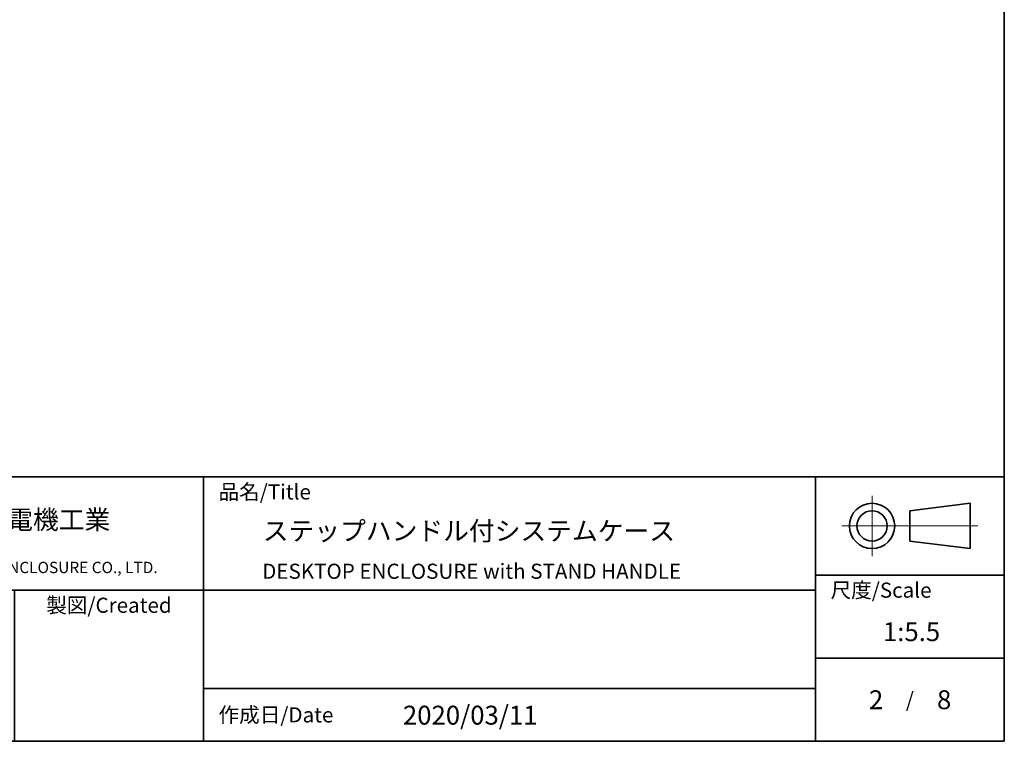
# Model space of a CAD drawing. Units: millimetres. Extents: x 0 to 10823, y 0 to 1686.
# Drawn here: x 3790 to 4506, y 0 to 525 of the extents above; entities that cross this region are included whole.
import ezdxf
from ezdxf.enums import TextEntityAlignment as Align

# ---------------------------------------------------------------- set-up
doc = ezdxf.new("R2010")
doc.units = ezdxf.units.MM
doc.header["$LTSCALE"] = 6
doc.linetypes.add('CHAIN', pattern=[0.35429999999999995, 0.2362, -0.0295, 0.0591, -0.0295])
for name, color, linetype, lineweight in [('Border (ISO)', 7, 'Continuous', 35), ('Hatch (ISO)', 1, 'Continuous', 18), ('Title (ISO)', 7, 'Continuous', 35)]:
    doc.layers.add(name, color=color, linetype=linetype, lineweight=lineweight)
doc.styles.add('Note Text (TK)', font='txt')
doc.styles.add('文字スタイル67', font='arial.ttf')

# ---------------------------------------------------------------- blocks, each defined once
blk = doc.blocks.new('図面枠 tk図枠')
at = {"layer": 'Border (ISO)'}
for p in [(405.4999999999999, 289), (14.50000000000001, 8.000000000000007)]:
    blk.add_line(p, (405.4999999999999, 8.000000000000007), dxfattribs=at)
blk = doc.blocks.new('表題欄 tk表題欄')
at = {"layer": 'Hatch (ISO)'}
h = blk.add_hatch(color=256, dxfattribs=at)
edge = h.paths.add_edge_path(flags=0)
edge.add_arc((95.57537688673352, 236.2990653650367), 0.5958259999999996, 269.9999999999897, 360)
edge.add_line((96.17120288673351, 236.2990653650368), (96.17120288673348, 239.7107813650365))
edge.add_arc((95.5753768867335, 239.7107813650366), 0.5958259999999996, 0, 90.0000000000068)
edge.add_line((95.57537688673342, 240.3066073650366), (79.13710888673356, 240.3066073650366))
edge.add_arc((79.13710888673353, 239.7107813650366), 0.5958259999999996, 89.99999999999744, 180)
edge.add_line((78.54128288673353, 239.7107813650365), (78.54128288673331, 236.2990653650368))
edge.add_arc((79.13710888673332, 236.2990653650365), 0.5958259999999996, 180, 270.0000000000231)
edge.add_line((79.13710888673356, 235.7032393650365), (95.57537688673342, 235.7032393650367))
edge = h.paths.add_edge_path()
edge.add_line((77.83935088673357, 239.9556413650366), (77.83935088673357, 236.0542053650368))
edge.add_arc((78.54128288673346, 236.0542053650367), 0.7019319999998935, 180, 270.0000000000087)
edge.add_line((78.54128288673357, 235.3522733650368), (96.17120288673352, 235.3522733650368))
edge.add_arc((96.17120288673351, 236.0542053650367), 0.7019319999998921, 270, 360)
edge.add_line((96.8731348867334, 236.0542053650368), (96.87313488673352, 239.9556413650366))
edge.add_arc((96.1712028867336, 239.9556413650367), 0.7019319999998921, 0, 90.00000000000873)
edge.add_line((96.17120288673348, 240.6575733650367), (78.54128288673357, 240.6575733650366))
edge.add_arc((78.54128288673357, 239.9556413650366), 0.7019319999999984, 90, 180)
for points in [[(79.07181288673355, 239.1476033650369), (79.07181288673355, 238.6578833650367), (79.92066088673353, 238.6578833650367), (79.92066088673353, 236.6581933650368), (80.50832488673353, 236.6581933650368), (80.50832488673353, 238.6578833650367), (81.35717288673355, 238.6578833650367), (81.35717288673355, 239.1476033650369)], [(85.68407849525303, 236.6581933650368), (84.9434673993943, 237.8918698287545), (84.41792288673358, 237.3246628822781), (84.41792288673358, 236.6581933650368), (83.89555488673355, 236.6581933650368), (83.89555488673355, 239.1476033650369), (84.41792288673358, 239.1476033650369), (84.41792288673358, 238.0993979968839), (85.38913556809511, 239.1476033650369), (86.10696490847272, 239.1476033650369), (85.31925422435492, 238.2974470774499), (86.30334488673353, 236.6581933650368)], [(92.09142939614459, 239.1476033650369), (92.09142939614459, 236.6581933650368), (92.60971639614465, 236.6581933650368), (92.60971639614465, 237.6580383650368), (93.76872039614462, 237.6580383650368), (93.76872039614462, 236.6581933650368), (94.28700739614459, 236.6581933650368), (94.28700739614459, 239.1476033650369), (93.76872039614462, 239.1476033650369), (93.76872039614462, 238.1477583650367), (92.60971639614465, 238.1477583650367), (92.60971639614465, 239.1476033650369)], [(94.84202339614467, 239.1476033650369), (94.84202339614467, 236.6581933650368), (95.36439139614473, 236.6581933650368), (95.36439139614473, 239.1476033650369)]]:
    blk.add_hatch(color=256, dxfattribs=at).paths.add_polyline_path(points)
h = blk.add_hatch(color=256, dxfattribs=at)
h.paths.add_polyline_path([(82.59020695886475, 237.7110913650368), (81.95242681460243, 237.7110913650368), (82.27131688673356, 238.5794973650367)], flags=0)
h.paths.add_polyline_path([(82.77903014574996, 237.1968853650368), (81.76360362771717, 237.1968853650368), (81.56578886050404, 236.6581933650368), (80.94907288673355, 236.6581933650368), (81.86321688673357, 239.1476033650369), (82.67941688673353, 239.1476033650369), (83.59356088673351, 236.6581933650368), (82.97684491296302, 236.6581933650368)])
h = blk.add_hatch(color=256, dxfattribs=at)
h.paths.add_polyline_path([(87.52707281460246, 237.7110913650368), (88.16485295886469, 237.7110913650368), (87.84596288673359, 238.5794973650367)], flags=0)
h.paths.add_polyline_path([(87.14043486050403, 236.6581933650368), (87.3382496277172, 237.1968853650368), (88.35367614574989, 237.1968853650368), (88.551490912963, 236.6581933650368), (89.16820688673343, 236.6581933650368), (88.25406288673352, 239.1476033650369), (87.43786288673356, 239.1476033650369), (86.52371888673358, 236.6581933650368)])
h = blk.add_hatch(color=256, dxfattribs=at)
edge = h.paths.add_edge_path()
edge.add_arc((90.52309888673334, 237.9028983650369), 1.273272000000011, 38.55054079078439, 336.5820184016556)
edge.add_line((91.69149139614446, 237.3968543650369), (91.17255542714857, 237.6216113977801))
edge.add_ellipse((90.52309888673352, 237.9028983650369), major_axis=(0, -0.7998759999999119), ratio=0.8673469387756529, start_angle=128.5505407907963, end_angle=426.582018401653, ccw=False)
edge.add_line((91.09381514418376, 238.3576891122095), (91.51887237036831, 238.6964075050431))
at = {"layer": 'Title (ISO)'}
for p, q in [((74.70882392282105, 244.052739026017), (255.7088239228211, 244.052739026017)), ((74.70882392282105, 209.052739026017), (74.70882392282105, 244.052739026017)), ((149.7088239228211, 244.052739026017), (149.7088239228211, 209.052739026017)), ((230.7088239228211, 244.052739026017), (230.7088239228211, 209.052739026017)), ((255.7088239228211, 244.052739026017), (255.7088239228211, 209.052739026017)), ((243.2088239228211, 239.552739026017), (251.2088239228211, 240.5527390260171)), ((251.2088239228211, 234.552739026017), (251.2088239228211, 240.5527390260171)), ((243.2088239228211, 239.552739026017), (243.2088239228211, 235.552739026017)), ((243.2088239228211, 235.552739026017), (251.2088239228211, 234.552739026017)), ((230.7088239228211, 231.052739026017), (255.7088239228211, 231.052739026017)), ((74.70882392282105, 229.052739026017), (230.7088239228211, 229.052739026017)), ((99.70882392282108, 229.052739026017), (99.70882392282108, 209.052739026017)), ((124.708823922821, 229.052739026017), (124.708823922821, 209.052739026017)), ((230.7088239228211, 220.052739026017), (255.7088239228211, 220.052739026017)), ((149.7088239228211, 216.052739026017), (230.7088239228211, 216.052739026017)), ((255.7088239228211, 209.052739026017), (74.70882392282105, 209.052739026017))]:
    blk.add_line(p, q, dxfattribs=at)
at = {"layer": 'Title (ISO)', "color": 4, "linetype": 'CHAIN', "lineweight": 18, "ltscale": 8.889559745788574}
blk.add_line((238.2088239228211, 241.552739026017), (238.2088239228211, 233.552739026017), dxfattribs=at)
at = {"layer": 'Title (ISO)', "color": 4, "linetype": 'CHAIN', "lineweight": 18, "ltscale": 20.00163269042969}
blk.add_line((252.2088239228211, 237.552739026017), (234.2088239228211, 237.552739026017), dxfattribs=at)
at = {"layer": 'Title (ISO)'}
for radius in [3, 2]:
    blk.add_circle((238.2088239228211, 237.552739026017), radius, dxfattribs=at)
at = {"layer": 'Title (ISO)', "color": 1, "char_height": 2.000000029802322, "line_spacing_factor": 1.5, "style": 'Note Text (TK)'}
for s, insert, attachment_point in [('\\fＭＳ Ｐゴシック|b0|i0;\\H2.0000;品名/Title', (151.708823922821, 242.052739026017), 4), ('\\fＭＳ Ｐゴシック|b0|i0;\\H2.0000;尺度/Scale', (232.7088239228211, 229.052739026017), 4), ('\\fＭＳ Ｐゴシック|b0|i0;\\H2.0000;承認/Approved', (87.20882392282108, 227.052739026017), 5), ('\\fＭＳ Ｐゴシック|b0|i0;\\H2.0000;検図/Checked', (112.208823922821, 227.052739026017), 5), ('\\fＭＳ Ｐゴシック|b0|i0;\\H2.0000;製図/Created', (137.2088239228211, 227.052739026017), 5), ('\\fＭＳ Ｐゴシック|b0|i0;\\H2.0000;作成日/Date', (151.708823922821, 212.552739026017), 4)]:
    blk.add_mtext(s, dxfattribs=dict(at, insert=insert, attachment_point=attachment_point))
at = {"layer": 'Title (ISO)', "color": 7, "line_spacing_factor": 1.5, "style": 'Note Text (TK)'}
for s, insert, char_height, attachment_point in [('株式会社タカチ電機工業', (99.87313488673345, 238.052739026017), 2.5, 4), ('\\fArial|b0|i0;\\H1.4986;TAKACHI ELECTRONICS ENCLOSURE CO., LTD.', (99.87313488673342, 232.052739026017), 1.49859994649887, 4), ('\\fＭＳ Ｐゴシック|b0|i0;\\H2.0000;/', (243.2088239228211, 214.552739026017), 2.000000029802322, 5)]:
    blk.add_mtext(s, dxfattribs=dict(at, insert=insert, char_height=char_height, attachment_point=attachment_point))
at = {"layer": 'Title (ISO)', "color": 7}
for tag, p, height, style in [('<品名>_001', (157.5667784682756, 235.6393867532898), 2.5, 'Note Text (TK)'), ('<Title>_001', (157.4932713957346, 230.5520568828656), 2.000000029802322, '文字スタイル67'), ('<ページ_No.>_001', (237.9488807410029, 213.302739026017), 2.5, 'Note Text (TK)'), ('<総ページ数>_001', (246.7997330137301, 213.302739026017), 2.5, 'Note Text (TK)'), ('作成日_001', (175.8664943773665, 211.2814322078352), 2.5, 'Note Text (TK)')]:
    blk.add_attdef(tag, p, '', height=height, dxfattribs=dict(at, style=style))
at = {"layer": 'Title (ISO)', "color": 7, "style": 'Note Text (TK)'}
blk.add_attdef('<尺度>', text='', height=2.5, dxfattribs=at).set_placement((243.2088239228211, 223.5527390260171), align=Align.MIDDLE_CENTER)

msp = doc.modelspace()

# ---------------------------------------------------------------- block references
at = {"xscale": 5.5, "yscale": 5.5, "zscale": 5.5}
msp.add_blockref('図面枠 tk図枠', (2276.25, -43.99999999999981), dxfattribs=at)
ref = msp.add_blockref('表題欄 tk表題欄', (3100.101468424484, -1149.790064643093), dxfattribs=dict(xscale=5.5, yscale=5.5, zscale=5.5))
ref.add_attrib('<品名>_001', 'ステップハンドル付システムケース', (3966.71875, 146.2265625000003), dxfattribs={"layer": 'Title (ISO)', "color": 7, "height": 13.75, "style": 'Note Text (TK)'})
ref.add_attrib('<尺度>_001', '1:5.5', (4418.140625, 72.87500000000038), dxfattribs={"layer": 'Title (ISO)', "color": 7, "height": 13.75, "style": 'Note Text (TK)'})
ref.add_attrib('作成日_001', '2020/03/11', (4068.734373550629, 12.14062479161687), dxfattribs={"layer": 'Title (ISO)', "color": 7, "height": 13.75, "style": 'Note Text (TK)'})
ref.add_attrib('<Title>_001', 'DESKTOP ENCLOSURE with STAND HANDLE', (3966.314461101024, 118.2462482126673), dxfattribs={"layer": 'Title (ISO)', "color": 7, "height": 11.00000016391277, "style": '文字スタイル67'})
ref.add_attrib('<ページ_No.>_001', '2', (4408, 23.37500000000027), dxfattribs={"layer": 'Title (ISO)', "color": 7, "height": 13.75, "style": 'Note Text (TK)'})
ref.add_attrib('<総ページ数>_001', '8', (4457.5, 23.37500000000027), dxfattribs={"layer": 'Title (ISO)', "color": 7, "height": 13.75, "style": 'Note Text (TK)'})

doc.saveas('drawing.dxf')
